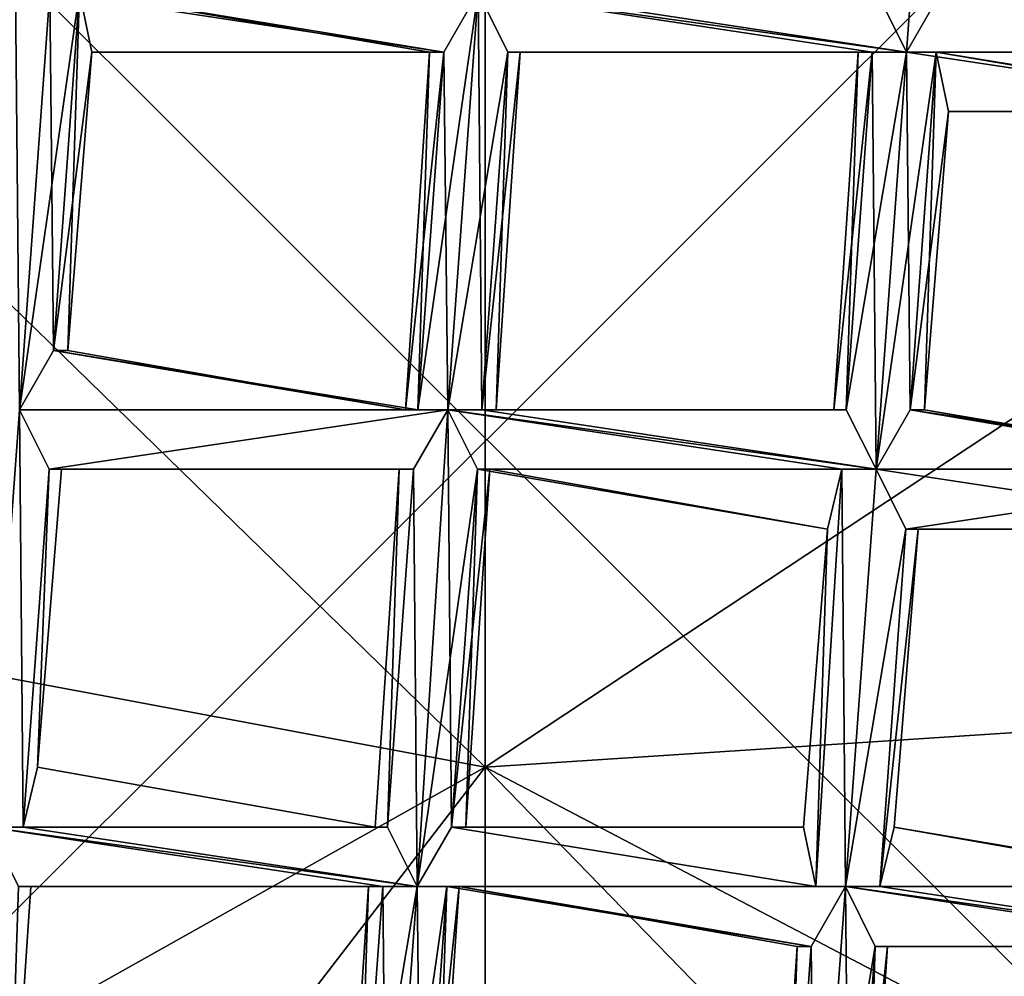
# Model space of a CAD drawing. Extents: x -86 to 88, y 12357 to 12600.
# Drawn here: x -1 to 1, y 12584 to 12585 of the extents above; entities that cross this region are included whole.
import ezdxf

# ---------------------------------------------------------------- set-up
doc = ezdxf.new("R2010")
doc.units = 0
doc.header["$MEASUREMENT"] = 0

msp = doc.modelspace()

# ---------------------------------------------------------------- linework, layer by layer
for points in [[(-10.3914, 12588.700195, 634.835022), (4.3074, 12594.799805, 634.835022), (-7.9527, 12576.5, 634.835022)], [(4.3074, 12594.799805, 634.835022), (7.9572, 12592.400391, 634.835022), (-7.9527, 12576.5, 634.835022)], [(-10.3914, 12580.099609, 635.078003), (4.3074, 12574, 635.078003), (-7.9527, 12592.400391, 635.078003)], [(-7.9527, 12592.400391, 635.078003), (7.9572, 12576.5, 635.078003), (10.3959, 12588.700195, 635.078003)], [(4.3074, 12574, 635.078003), (7.9572, 12576.5, 635.078003), (-7.9527, 12592.400391, 635.078003)], [(-7.9527, 12576.5, 634.835022), (7.9572, 12592.400391, 634.835022), (10.3959, 12580.099609, 634.835022)], [(-3.0769, 12586.900391, 721.549011), (0, 12583.900391, 728.30603), (0, 12590, 715.176025)], [(4.0802, 12586.599609, 721.408997), (0, 12590, 715.176025), (0, 12583.900391, 728.30603)], [(-2.5846, 12584.5, 721.976013), (-4.0385, 12585.700195, 718.338013), (0, 12587.700195, 715.643982)], [(0, 12581.299805, 729.034973), (-2.5846, 12584.5, 721.976013), (0, 12587.700195, 715.643982)], [(0, 12587.700195, 715.643982), (2.5846, 12584.5, 721.976013), (0, 12581.299805, 729.034973)], [(0, 12587.700195, 715.643982), (4.0385, 12585.700195, 718.338013), (2.5846, 12584.5, 721.976013)], [(-3.0769, 12586.900391, 721.549011), (-4.8077, 12584.799805, 724.559021), (0, 12583.900391, 728.30603)], [(4.0802, 12586.599609, 721.408997), (0, 12583.900391, 728.30603), (6.1054, 12584.299805, 724.247009)], [(0.7063, 12585.099609, 575.833984), (0.6564, 12585.200195, 575.856018), (0.7574, 12585.799805, 575.833008)], [(0.6564, 12585.200195, 575.963989), (0.7063, 12585.099609, 575.986023), (0.7574, 12585.799805, 575.984985)], [(0.7638, 12585.200195, 575.856018), (0.7063, 12585.099609, 575.833984), (0.7574, 12585.799805, 575.833008)], [(0.7063, 12585.099609, 575.986023), (0.7638, 12585.200195, 575.963989), (0.7574, 12585.799805, 575.984985)], [(-0.7877, 12585.200195, 575.856018), (-0.7301, 12585.200195, 575.833984), (-0.7812, 12584.5, 575.833984)], [(-0.7301, 12585.200195, 575.986023), (-0.7877, 12585.200195, 575.963989), (-0.7812, 12584.5, 575.986023)], [(-0.6803, 12585.200195, 575.856018), (-0.7237, 12584.599609, 575.856018), (-0.7812, 12584.5, 575.833984)], [(-0.7301, 12585.200195, 575.833984), (-0.6803, 12585.200195, 575.856018), (-0.7812, 12584.5, 575.833984)], [(-0.7301, 12585.200195, 575.986023), (-0.7812, 12584.5, 575.986023), (-0.7237, 12584.599609, 575.963989)], [(-0.6803, 12585.200195, 575.963989), (-0.7301, 12585.200195, 575.986023), (-0.7237, 12584.599609, 575.963989)], [(-0.0694, 12585.099609, 575.963989), (-0.7301, 12585.200195, 575.986023), (-0.6803, 12585.200195, 575.963989)], [(-0.0694, 12585.099609, 575.963989), (-0.0119, 12585.200195, 575.986023), (-0.7301, 12585.200195, 575.986023)], [(-0.6803, 12585.200195, 575.856018), (-0.6596, 12585.099609, 575.909973), (-0.7237, 12584.599609, 575.856018)], [(-0.6803, 12585.200195, 575.963989), (-0.7237, 12584.599609, 575.963989), (-0.6999, 12584.599609, 575.909973)], [(-0.6596, 12585.099609, 575.909973), (-0.6803, 12585.200195, 575.963989), (-0.6999, 12584.599609, 575.909973)], [(-0.0694, 12585.099609, 575.856018), (-0.6596, 12585.099609, 575.909973), (-0.6803, 12585.200195, 575.856018)], [(-0.0119, 12585.200195, 575.833984), (-0.0694, 12585.099609, 575.856018), (-0.6803, 12585.200195, 575.856018)], [(-0.0933, 12585.099609, 575.909973), (-0.6803, 12585.200195, 575.963989), (-0.6596, 12585.099609, 575.909973)], [(-0.0933, 12585.099609, 575.909973), (-0.0694, 12585.099609, 575.963989), (-0.6803, 12585.200195, 575.963989)], [(-0.1129, 12584.5, 575.856018), (-0.0694, 12585.099609, 575.856018), (-0.0119, 12585.200195, 575.833984)], [(-0.063, 12584.5, 575.833984), (-0.1129, 12584.5, 575.856018), (-0.0119, 12585.200195, 575.833984)], [(-0.063, 12584.5, 575.986023), (-0.0119, 12585.200195, 575.986023), (-0.0694, 12585.099609, 575.963989)], [(-0.0055, 12584.5, 575.856018), (-0.063, 12584.5, 575.833984), (-0.0119, 12585.200195, 575.833984)], [(-0.063, 12584.5, 575.986023), (0.038, 12585.099609, 575.963989), (-0.0119, 12585.200195, 575.986023)], [(0.6488, 12585.099609, 575.856018), (0.038, 12585.099609, 575.856018), (-0.0119, 12585.200195, 575.833984)], [(0.7063, 12585.099609, 575.833984), (-0.0119, 12585.200195, 575.833984), (0.0456, 12585.200195, 575.856018)], [(0.7063, 12585.099609, 575.833984), (0.6488, 12585.099609, 575.856018), (-0.0119, 12585.200195, 575.833984)], [(-0.0055, 12584.5, 575.856018), (-0.0119, 12585.200195, 575.833984), (0.038, 12585.099609, 575.856018)], [(0.7063, 12585.099609, 575.986023), (-0.0119, 12585.200195, 575.986023), (0.038, 12585.099609, 575.963989)], [(0.7063, 12585.099609, 575.986023), (0.6564, 12585.200195, 575.963989), (-0.0119, 12585.200195, 575.986023)], [(0.6564, 12585.200195, 575.856018), (0.7063, 12585.099609, 575.833984), (0.0456, 12585.200195, 575.856018)], [(1.4245, 12585.099609, 575.833984), (0.7063, 12585.099609, 575.833984), (0.7638, 12585.200195, 575.856018)], [(1.3747, 12585.099609, 575.963989), (0.7638, 12585.200195, 575.963989), (0.7063, 12585.099609, 575.986023)], [(1.3747, 12585.099609, 575.856018), (0.7638, 12585.200195, 575.856018), (0.7877, 12585.200195, 575.909973)], [(1.3747, 12585.099609, 575.856018), (1.4245, 12585.099609, 575.833984), (0.7638, 12585.200195, 575.856018)], [(1.3747, 12585.099609, 575.963989), (1.354, 12585.200195, 575.909973), (0.7638, 12585.200195, 575.963989)], [(1.354, 12585.200195, 575.909973), (1.3747, 12585.099609, 575.856018), (0.7877, 12585.200195, 575.909973)], [(-0.6596, 12585.099609, 575.909973), (-0.6999, 12584.599609, 575.909973), (-0.7237, 12584.599609, 575.856018)], [(-0.0694, 12585.099609, 575.856018), (-0.0933, 12585.099609, 575.909973), (-0.6596, 12585.099609, 575.909973)], [(-0.1335, 12584.5, 575.909973), (-0.0933, 12585.099609, 575.909973), (-0.0694, 12585.099609, 575.856018)], [(-0.1129, 12584.5, 575.856018), (-0.1335, 12584.5, 575.909973), (-0.0694, 12585.099609, 575.856018)], [(-0.1335, 12584.5, 575.909973), (-0.1129, 12584.5, 575.963989), (-0.0933, 12585.099609, 575.909973)], [(-0.1129, 12584.5, 575.963989), (-0.0694, 12585.099609, 575.963989), (-0.0933, 12585.099609, 575.909973)], [(-0.1129, 12584.5, 575.963989), (-0.063, 12584.5, 575.986023), (-0.0694, 12585.099609, 575.963989)], [(-0.063, 12584.5, 575.986023), (-0.0055, 12584.5, 575.963989), (0.038, 12585.099609, 575.963989)], [(0.0183, 12584.5, 575.909973), (-0.0055, 12584.5, 575.856018), (0.038, 12585.099609, 575.856018)], [(-0.0055, 12584.5, 575.963989), (0.0183, 12584.5, 575.909973), (0.0586, 12585.099609, 575.909973)], [(-0.0055, 12584.5, 575.963989), (0.0586, 12585.099609, 575.909973), (0.038, 12585.099609, 575.963989)], [(0.0183, 12584.5, 575.909973), (0.038, 12585.099609, 575.856018), (0.0586, 12585.099609, 575.909973)], [(0.625, 12585.099609, 575.909973), (0.0586, 12585.099609, 575.909973), (0.038, 12585.099609, 575.856018)], [(0.6488, 12585.099609, 575.856018), (0.625, 12585.099609, 575.909973), (0.038, 12585.099609, 575.856018)], [(0.6488, 12585.099609, 575.963989), (0.7063, 12585.099609, 575.986023), (0.038, 12585.099609, 575.963989)], [(0.625, 12585.099609, 575.909973), (0.038, 12585.099609, 575.963989), (0.0586, 12585.099609, 575.909973)], [(0.625, 12585.099609, 575.909973), (0.6488, 12585.099609, 575.963989), (0.038, 12585.099609, 575.963989)], [(0.5847, 12584.5, 575.909973), (0.625, 12585.099609, 575.909973), (0.6488, 12585.099609, 575.856018)], [(0.6053, 12584.5, 575.856018), (0.5847, 12584.5, 575.909973), (0.6488, 12585.099609, 575.856018)], [(0.5847, 12584.5, 575.909973), (0.6053, 12584.5, 575.963989), (0.625, 12585.099609, 575.909973)], [(0.6053, 12584.5, 575.856018), (0.6488, 12585.099609, 575.856018), (0.7063, 12585.099609, 575.833984)], [(0.6552, 12584.400391, 575.833984), (0.6053, 12584.5, 575.856018), (0.7063, 12585.099609, 575.833984)], [(0.6053, 12584.5, 575.963989), (0.6488, 12585.099609, 575.963989), (0.625, 12585.099609, 575.909973)], [(0.6053, 12584.5, 575.963989), (0.6552, 12584.400391, 575.986023), (0.6488, 12585.099609, 575.963989)], [(0.6552, 12584.400391, 575.986023), (0.7063, 12585.099609, 575.986023), (0.6488, 12585.099609, 575.963989)], [(0.7127, 12584.5, 575.856018), (0.6552, 12584.400391, 575.833984), (0.7063, 12585.099609, 575.833984)], [(0.6552, 12584.400391, 575.986023), (0.7562, 12585.099609, 575.963989), (0.7063, 12585.099609, 575.986023)], [(0.6552, 12584.400391, 575.986023), (0.7127, 12584.5, 575.963989), (0.7562, 12585.099609, 575.963989)], [(1.367, 12585, 575.856018), (0.7562, 12585.099609, 575.856018), (0.7063, 12585.099609, 575.833984)], [(1.4245, 12585.099609, 575.833984), (1.367, 12585, 575.856018), (0.7063, 12585.099609, 575.833984)], [(0.7127, 12584.5, 575.856018), (0.7063, 12585.099609, 575.833984), (0.7562, 12585.099609, 575.856018)], [(1.4245, 12585.099609, 575.986023), (0.7063, 12585.099609, 575.986023), (0.7562, 12585.099609, 575.963989)], [(1.4245, 12585.099609, 575.986023), (1.3747, 12585.099609, 575.963989), (0.7063, 12585.099609, 575.986023)], [(0.7366, 12584.5, 575.909973), (0.7127, 12584.5, 575.856018), (0.7562, 12585.099609, 575.856018)], [(0.7127, 12584.5, 575.963989), (0.7768, 12585, 575.909973), (0.7562, 12585.099609, 575.963989)], [(0.7366, 12584.5, 575.909973), (0.7562, 12585.099609, 575.856018), (0.7768, 12585, 575.909973)], [(1.3432, 12585, 575.909973), (0.7768, 12585, 575.909973), (0.7562, 12585.099609, 575.856018)], [(1.367, 12585, 575.856018), (1.3432, 12585, 575.909973), (0.7562, 12585.099609, 575.856018)], [(1.367, 12585, 575.963989), (0.7562, 12585.099609, 575.963989), (0.7768, 12585, 575.909973)], [(1.367, 12585, 575.963989), (1.4245, 12585.099609, 575.986023), (0.7562, 12585.099609, 575.963989)], [(0.7127, 12584.5, 575.963989), (0.7366, 12584.5, 575.909973), (0.7768, 12585, 575.909973)], [(1.3432, 12585, 575.909973), (1.367, 12585, 575.963989), (0.7768, 12585, 575.909973)], [(-4.8077, 12584.799805, 724.559021), (-4.8077, 12581.200195, 731.159973), (0, 12583.900391, 728.30603)], [(-0.1129, 12584.5, 575.856018), (-0.7812, 12584.5, 575.833984), (-0.7237, 12584.599609, 575.856018)], [(-0.1129, 12584.5, 575.963989), (-0.7237, 12584.599609, 575.963989), (-0.7812, 12584.5, 575.986023)], [(-0.1335, 12584.5, 575.909973), (-0.7237, 12584.599609, 575.856018), (-0.6999, 12584.599609, 575.909973)], [(-0.1335, 12584.5, 575.909973), (-0.1129, 12584.5, 575.856018), (-0.7237, 12584.599609, 575.856018)], [(-0.1335, 12584.5, 575.909973), (-0.6999, 12584.599609, 575.909973), (-0.7237, 12584.599609, 575.963989)], [(-0.1129, 12584.5, 575.963989), (-0.1335, 12584.5, 575.909973), (-0.7237, 12584.599609, 575.963989)], [(-4.0385, 12582.5, 724.991028), (-2.5846, 12584.5, 721.976013), (0, 12581.299805, 729.034973)], [(-0.7812, 12584.5, 575.833984), (-0.7748, 12583.799805, 575.856995), (-0.8323, 12583.799805, 575.835022)], [(-0.7812, 12584.5, 575.986023), (-0.8323, 12583.799805, 575.987), (-0.7748, 12583.799805, 575.965027)], [(-0.063, 12584.5, 575.833984), (-0.7314, 12584.400391, 575.856018), (-0.7812, 12584.5, 575.833984)], [(-0.1129, 12584.5, 575.856018), (-0.063, 12584.5, 575.833984), (-0.7812, 12584.5, 575.833984)], [(-0.7812, 12584.5, 575.833984), (-0.7314, 12584.400391, 575.856018), (-0.7748, 12583.799805, 575.856995)], [(-0.7314, 12584.400391, 575.963989), (-0.7812, 12584.5, 575.986023), (-0.7748, 12583.799805, 575.965027)], [(-0.063, 12584.5, 575.986023), (-0.7812, 12584.5, 575.986023), (-0.7314, 12584.400391, 575.963989)], [(-0.063, 12584.5, 575.986023), (-0.1129, 12584.5, 575.963989), (-0.7812, 12584.5, 575.986023)], [(-0.063, 12584.5, 575.833984), (-0.1205, 12584.400391, 575.856995), (-0.7314, 12584.400391, 575.856018)], [(-0.1205, 12584.400391, 575.963989), (-0.063, 12584.5, 575.986023), (-0.7314, 12584.400391, 575.963989)], [(-0.1141, 12583.700195, 575.835022), (-0.1205, 12584.400391, 575.856995), (-0.063, 12584.5, 575.833984)], [(-0.1141, 12583.700195, 575.987), (-0.063, 12584.5, 575.986023), (-0.1205, 12584.400391, 575.963989)], [(-0.0566, 12583.799805, 575.856995), (-0.1141, 12583.700195, 575.835022), (-0.063, 12584.5, 575.833984)], [(-0.1141, 12583.700195, 575.987), (-0.0131, 12584.400391, 575.963989), (-0.063, 12584.5, 575.986023)], [(0.5977, 12584.400391, 575.856995), (-0.0131, 12584.400391, 575.856995), (-0.063, 12584.5, 575.833984)], [(0.6552, 12584.400391, 575.833984), (-0.063, 12584.5, 575.833984), (-0.0055, 12584.5, 575.856018)], [(0.6552, 12584.400391, 575.833984), (0.5977, 12584.400391, 575.856995), (-0.063, 12584.5, 575.833984)], [(-0.0566, 12583.799805, 575.856995), (-0.063, 12584.5, 575.833984), (-0.0131, 12584.400391, 575.856995)], [(0.6552, 12584.400391, 575.986023), (-0.0055, 12584.5, 575.963989), (-0.063, 12584.5, 575.986023)], [(0.5977, 12584.400391, 575.963989), (-0.063, 12584.5, 575.986023), (-0.0131, 12584.400391, 575.963989)], [(0.5977, 12584.400391, 575.963989), (0.6552, 12584.400391, 575.986023), (-0.063, 12584.5, 575.986023)], [(0.6053, 12584.5, 575.856018), (-0.0055, 12584.5, 575.856018), (0.0183, 12584.5, 575.909973)], [(0.6053, 12584.5, 575.856018), (0.6552, 12584.400391, 575.833984), (-0.0055, 12584.5, 575.856018)], [(0.6053, 12584.5, 575.963989), (0.0183, 12584.5, 575.909973), (-0.0055, 12584.5, 575.963989)], [(0.6552, 12584.400391, 575.986023), (0.6053, 12584.5, 575.963989), (-0.0055, 12584.5, 575.963989)], [(0, 12581.299805, 729.034973), (2.5846, 12584.5, 721.976013), (4.0385, 12582.5, 724.991028)], [(0.5847, 12584.5, 575.909973), (0.6053, 12584.5, 575.856018), (0.0183, 12584.5, 575.909973)], [(0.6053, 12584.5, 575.963989), (0.5847, 12584.5, 575.909973), (0.0183, 12584.5, 575.909973)], [(1.3734, 12584.400391, 575.833984), (0.6552, 12584.400391, 575.833984), (0.7127, 12584.5, 575.856018)], [(1.3236, 12584.400391, 575.963989), (0.7127, 12584.5, 575.963989), (0.6552, 12584.400391, 575.986023)], [(1.3236, 12584.400391, 575.856995), (0.7127, 12584.5, 575.856018), (0.7366, 12584.5, 575.909973)], [(1.3236, 12584.400391, 575.856995), (1.3734, 12584.400391, 575.833984), (0.7127, 12584.5, 575.856018)], [(1.3029, 12584.400391, 575.909973), (0.7366, 12584.5, 575.909973), (0.7127, 12584.5, 575.963989)], [(1.3236, 12584.400391, 575.963989), (1.3029, 12584.400391, 575.909973), (0.7127, 12584.5, 575.963989)], [(1.3029, 12584.400391, 575.909973), (1.3236, 12584.400391, 575.856995), (0.7366, 12584.5, 575.909973)], [(-0.7314, 12584.400391, 575.856018), (-0.751, 12583.900391, 575.911011), (-0.7748, 12583.799805, 575.856995)], [(-0.7314, 12584.400391, 575.963989), (-0.7748, 12583.799805, 575.965027), (-0.751, 12583.900391, 575.911011)], [(-0.7314, 12584.400391, 575.856018), (-0.7107, 12584.400391, 575.909973), (-0.751, 12583.900391, 575.911011)], [(-0.7107, 12584.400391, 575.909973), (-0.7314, 12584.400391, 575.963989), (-0.751, 12583.900391, 575.911011)], [(-0.1205, 12584.400391, 575.856995), (-0.7107, 12584.400391, 575.909973), (-0.7314, 12584.400391, 575.856018)], [(-0.1205, 12584.400391, 575.963989), (-0.7314, 12584.400391, 575.963989), (-0.7107, 12584.400391, 575.909973)], [(-0.1205, 12584.400391, 575.856995), (-0.1444, 12584.400391, 575.909973), (-0.7107, 12584.400391, 575.909973)], [(-0.1444, 12584.400391, 575.909973), (-0.1205, 12584.400391, 575.963989), (-0.7107, 12584.400391, 575.909973)], [(-0.164, 12583.799805, 575.856995), (-0.1846, 12583.799805, 575.911011), (-0.1444, 12584.400391, 575.909973)], [(-0.1846, 12583.799805, 575.911011), (-0.164, 12583.799805, 575.965027), (-0.1444, 12584.400391, 575.909973)], [(-0.164, 12583.799805, 575.856995), (-0.1444, 12584.400391, 575.909973), (-0.1205, 12584.400391, 575.856995)], [(-0.1141, 12583.700195, 575.835022), (-0.164, 12583.799805, 575.856995), (-0.1205, 12584.400391, 575.856995)], [(-0.164, 12583.799805, 575.965027), (-0.1205, 12584.400391, 575.963989), (-0.1444, 12584.400391, 575.909973)], [(-0.164, 12583.799805, 575.965027), (-0.1141, 12583.700195, 575.987), (-0.1205, 12584.400391, 575.963989)], [(-0.1141, 12583.700195, 575.987), (-0.0566, 12583.799805, 575.965027), (-0.0131, 12584.400391, 575.963989)], [(-0.0328, 12583.799805, 575.911011), (-0.0566, 12583.799805, 575.856995), (-0.0131, 12584.400391, 575.856995)], [(-0.0566, 12583.799805, 575.965027), (-0.0328, 12583.799805, 575.911011), (0.0075, 12584.400391, 575.909973)], [(-0.0566, 12583.799805, 575.965027), (0.0075, 12584.400391, 575.909973), (-0.0131, 12584.400391, 575.963989)], [(-0.0328, 12583.799805, 575.911011), (-0.0131, 12584.400391, 575.856995), (0.0075, 12584.400391, 575.909973)], [(0.5739, 12584.299805, 575.909973), (0.0075, 12584.400391, 575.909973), (-0.0131, 12584.400391, 575.856995)], [(0.5977, 12584.400391, 575.856995), (0.5739, 12584.299805, 575.909973), (-0.0131, 12584.400391, 575.856995)], [(0.5739, 12584.299805, 575.909973), (-0.0131, 12584.400391, 575.963989), (0.0075, 12584.400391, 575.909973)], [(0.5739, 12584.299805, 575.909973), (0.5977, 12584.400391, 575.963989), (-0.0131, 12584.400391, 575.963989)], [(0.5542, 12583.700195, 575.856995), (0.5739, 12584.299805, 575.909973), (0.5977, 12584.400391, 575.856995)], [(0.6041, 12583.700195, 575.835022), (0.5542, 12583.700195, 575.856995), (0.5977, 12584.400391, 575.856995)], [(0.5542, 12583.700195, 575.965027), (0.5977, 12584.400391, 575.963989), (0.5739, 12584.299805, 575.909973)], [(0.5542, 12583.700195, 575.965027), (0.6041, 12583.700195, 575.987), (0.5977, 12584.400391, 575.963989)], [(0.6041, 12583.700195, 575.835022), (0.5977, 12584.400391, 575.856995), (0.6552, 12584.400391, 575.833984)], [(0.6041, 12583.700195, 575.987), (0.6552, 12584.400391, 575.986023), (0.5977, 12584.400391, 575.963989)], [(0.6041, 12583.700195, 575.835022), (0.6552, 12584.400391, 575.833984), (0.7051, 12584.299805, 575.856995)], [(0.6041, 12583.700195, 575.987), (0.7051, 12584.299805, 575.963989), (0.6552, 12584.400391, 575.986023)], [(1.3159, 12584.299805, 575.856995), (0.7051, 12584.299805, 575.856995), (0.6552, 12584.400391, 575.833984)], [(1.3734, 12584.400391, 575.833984), (1.3159, 12584.299805, 575.856995), (0.6552, 12584.400391, 575.833984)], [(1.3734, 12584.400391, 575.987), (0.6552, 12584.400391, 575.986023), (0.7051, 12584.299805, 575.963989)], [(1.3734, 12584.400391, 575.987), (1.3236, 12584.400391, 575.963989), (0.6552, 12584.400391, 575.986023)], [(1.3159, 12584.299805, 575.963989), (1.3734, 12584.400391, 575.987), (0.7051, 12584.299805, 575.963989)], [(6.1054, 12584.299805, 724.247009), (0, 12583.900391, 728.30603), (6.1054, 12580.700195, 730.812012)], [(0.5542, 12583.700195, 575.856995), (0.5336, 12583.799805, 575.911011), (0.5739, 12584.299805, 575.909973)], [(0.5336, 12583.799805, 575.911011), (0.5542, 12583.700195, 575.965027), (0.5739, 12584.299805, 575.909973)], [(0.6616, 12583.700195, 575.856995), (0.6041, 12583.700195, 575.835022), (0.7051, 12584.299805, 575.856995)], [(0.6041, 12583.700195, 575.987), (0.6616, 12583.700195, 575.965027), (0.7051, 12584.299805, 575.963989)], [(0.6616, 12583.700195, 575.856995), (0.7051, 12584.299805, 575.856995), (0.7257, 12584.299805, 575.909973)], [(0.6855, 12583.799805, 575.911011), (0.6616, 12583.700195, 575.856995), (0.7257, 12584.299805, 575.909973)], [(0.6616, 12583.700195, 575.965027), (0.6855, 12583.799805, 575.911011), (0.7257, 12584.299805, 575.909973)], [(0.6616, 12583.700195, 575.965027), (0.7257, 12584.299805, 575.909973), (0.7051, 12584.299805, 575.963989)], [(1.2921, 12584.299805, 575.909973), (0.7257, 12584.299805, 575.909973), (0.7051, 12584.299805, 575.856995)], [(1.3159, 12584.299805, 575.856995), (1.2921, 12584.299805, 575.909973), (0.7051, 12584.299805, 575.856995)], [(1.3159, 12584.299805, 575.963989), (0.7051, 12584.299805, 575.963989), (0.7257, 12584.299805, 575.909973)], [(1.2921, 12584.299805, 575.909973), (1.3159, 12584.299805, 575.963989), (0.7257, 12584.299805, 575.909973)], [(-4.8077, 12581.200195, 731.159973), (-3.0769, 12579.900391, 734.435974), (0, 12583.900391, 728.30603)], [(-3.0769, 12579.900391, 734.435974), (0, 12576.299805, 740.567017), (0, 12583.900391, 728.30603)], [(-0.7748, 12583.799805, 575.856995), (-0.751, 12583.900391, 575.911011), (-0.1846, 12583.799805, 575.911011)], [(-0.751, 12583.900391, 575.911011), (-0.7748, 12583.799805, 575.965027), (-0.1846, 12583.799805, 575.911011)], [(4.0802, 12579.700195, 734.263), (0, 12583.900391, 728.30603), (0, 12576.299805, 740.567017)], [(6.1054, 12580.700195, 730.812012), (0, 12583.900391, 728.30603), (4.0802, 12579.700195, 734.263)], [(-0.8323, 12583.799805, 575.835022), (-0.1141, 12583.700195, 575.835022), (-0.1716, 12583.700195, 575.856995)], [(-0.8323, 12583.799805, 575.835022), (-0.164, 12583.799805, 575.856995), (-0.1141, 12583.700195, 575.835022)], [(-0.8323, 12583.799805, 575.835022), (-0.7748, 12583.799805, 575.856995), (-0.164, 12583.799805, 575.856995)], [(-0.7825, 12583.700195, 575.856995), (-0.8323, 12583.799805, 575.835022), (-0.1716, 12583.700195, 575.856995)], [(-0.8323, 12583.799805, 575.987), (-0.1716, 12583.700195, 575.965027), (-0.1141, 12583.700195, 575.987)], [(-0.8323, 12583.799805, 575.987), (-0.7825, 12583.700195, 575.965027), (-0.1716, 12583.700195, 575.965027)], [(-0.7748, 12583.799805, 575.965027), (-0.8323, 12583.799805, 575.987), (-0.1141, 12583.700195, 575.987)], [(-0.7748, 12583.799805, 575.856995), (-0.1846, 12583.799805, 575.911011), (-0.164, 12583.799805, 575.856995)], [(-0.7748, 12583.799805, 575.965027), (-0.164, 12583.799805, 575.965027), (-0.1846, 12583.799805, 575.911011)], [(-0.7748, 12583.799805, 575.965027), (-0.1141, 12583.700195, 575.987), (-0.164, 12583.799805, 575.965027)], [(-0.1141, 12583.700195, 575.835022), (-0.0566, 12583.799805, 575.856995), (0.5542, 12583.700195, 575.856995)], [(-0.0566, 12583.799805, 575.965027), (-0.1141, 12583.700195, 575.987), (0.5542, 12583.700195, 575.965027)], [(-0.0566, 12583.799805, 575.856995), (-0.0328, 12583.799805, 575.911011), (0.5336, 12583.799805, 575.911011)], [(-0.0566, 12583.799805, 575.856995), (0.5336, 12583.799805, 575.911011), (0.5542, 12583.700195, 575.856995)], [(-0.0566, 12583.799805, 575.965027), (0.5542, 12583.700195, 575.965027), (0.5336, 12583.799805, 575.911011)], [(-0.0328, 12583.799805, 575.911011), (-0.0566, 12583.799805, 575.965027), (0.5336, 12583.799805, 575.911011)], [(0.6616, 12583.700195, 575.856995), (0.6855, 12583.799805, 575.911011), (1.2725, 12583.700195, 575.856995)], [(0.6855, 12583.799805, 575.911011), (0.6616, 12583.700195, 575.965027), (1.2725, 12583.700195, 575.965027)], [(0.6855, 12583.799805, 575.911011), (1.2518, 12583.700195, 575.911011), (1.2725, 12583.700195, 575.856995)], [(0.6855, 12583.799805, 575.911011), (1.2725, 12583.700195, 575.965027), (1.2518, 12583.700195, 575.911011)], [(-0.7825, 12583.700195, 575.856995), (-0.7618, 12583.700195, 575.911011), (-0.8021, 12583.099609, 575.911987)], [(-0.7618, 12583.700195, 575.911011), (-0.7825, 12583.700195, 575.965027), (-0.8021, 12583.099609, 575.911987)], [(-0.7618, 12583.700195, 575.911011), (-0.7825, 12583.700195, 575.856995), (-0.1716, 12583.700195, 575.856995)], [(-0.7825, 12583.700195, 575.965027), (-0.7618, 12583.700195, 575.911011), (-0.1716, 12583.700195, 575.965027)], [(-0.7618, 12583.700195, 575.911011), (-0.1716, 12583.700195, 575.856995), (-0.1955, 12583.700195, 575.911011)], [(-0.7618, 12583.700195, 575.911011), (-0.1955, 12583.700195, 575.911011), (-0.1716, 12583.700195, 575.965027)], [(-0.2151, 12583.099609, 575.857971), (-0.2357, 12583.099609, 575.911987), (-0.1955, 12583.700195, 575.911011)], [(-0.2357, 12583.099609, 575.911987), (-0.2151, 12583.099609, 575.965027), (-0.1955, 12583.700195, 575.911011)], [(-0.2151, 12583.099609, 575.857971), (-0.1955, 12583.700195, 575.911011), (-0.1716, 12583.700195, 575.856995)], [(-0.1652, 12583, 575.835999), (-0.2151, 12583.099609, 575.857971), (-0.1716, 12583.700195, 575.856995)], [(-0.2151, 12583.099609, 575.965027), (-0.1141, 12583.700195, 575.987), (-0.1716, 12583.700195, 575.965027)], [(-0.2151, 12583.099609, 575.965027), (-0.1716, 12583.700195, 575.965027), (-0.1955, 12583.700195, 575.911011)], [(-0.2151, 12583.099609, 575.965027), (-0.1652, 12583, 575.987976), (-0.1141, 12583.700195, 575.987)], [(-0.1652, 12583, 575.835999), (-0.1716, 12583.700195, 575.856995), (-0.1141, 12583.700195, 575.835022)], [(-0.1077, 12583.099609, 575.857971), (-0.1652, 12583, 575.835999), (-0.1141, 12583.700195, 575.835022)], [(-0.1652, 12583, 575.987976), (-0.0642, 12583.700195, 575.965027), (-0.1141, 12583.700195, 575.987)], [(-0.1652, 12583, 575.987976), (-0.1077, 12583.099609, 575.965027), (-0.0642, 12583.700195, 575.965027)], [(-0.1141, 12583.700195, 575.835022), (0.5542, 12583.700195, 575.856995), (0.6041, 12583.700195, 575.835022)], [(-0.0642, 12583.700195, 575.856995), (-0.1141, 12583.700195, 575.835022), (0.6041, 12583.700195, 575.835022)], [(-0.1077, 12583.099609, 575.857971), (-0.1141, 12583.700195, 575.835022), (-0.0642, 12583.700195, 575.856995)], [(-0.1141, 12583.700195, 575.987), (0.6041, 12583.700195, 575.987), (0.5542, 12583.700195, 575.965027)], [(-0.1141, 12583.700195, 575.987), (-0.0642, 12583.700195, 575.965027), (0.6041, 12583.700195, 575.987)], [(-0.0839, 12583.099609, 575.911987), (-0.1077, 12583.099609, 575.857971), (-0.0642, 12583.700195, 575.856995)], [(-0.1077, 12583.099609, 575.965027), (-0.0839, 12583.099609, 575.911987), (-0.0436, 12583.700195, 575.911011)], [(-0.1077, 12583.099609, 575.965027), (-0.0436, 12583.700195, 575.911011), (-0.0642, 12583.700195, 575.965027)], [(-0.0839, 12583.099609, 575.911987), (-0.0642, 12583.700195, 575.856995), (-0.0436, 12583.700195, 575.911011)], [(-0.0642, 12583.700195, 575.856995), (0.6041, 12583.700195, 575.835022), (0.5466, 12583.599609, 575.856995)], [(-0.0436, 12583.700195, 575.911011), (-0.0642, 12583.700195, 575.856995), (0.5466, 12583.599609, 575.856995)], [(-0.0642, 12583.700195, 575.965027), (0.5466, 12583.599609, 575.965027), (0.6041, 12583.700195, 575.987)], [(-0.0642, 12583.700195, 575.965027), (-0.0436, 12583.700195, 575.911011), (0.5466, 12583.599609, 575.965027)], [(-0.0436, 12583.700195, 575.911011), (0.5466, 12583.599609, 575.856995), (0.5228, 12583.599609, 575.911011)], [(-0.0436, 12583.700195, 575.911011), (0.5228, 12583.599609, 575.911011), (0.5466, 12583.599609, 575.965027)], [(0.553, 12583, 575.835999), (0.5466, 12583.599609, 575.856995), (0.6041, 12583.700195, 575.835022)], [(0.553, 12583, 575.987976), (0.6041, 12583.700195, 575.987), (0.5466, 12583.599609, 575.965027)], [(0.6105, 12583, 575.857971), (0.553, 12583, 575.835999), (0.6041, 12583.700195, 575.835022)], [(0.553, 12583, 575.987976), (0.654, 12583.599609, 575.965027), (0.6041, 12583.700195, 575.987)], [(0.6041, 12583.700195, 575.835022), (1.3223, 12583.599609, 575.835022), (1.2648, 12583.599609, 575.856995)], [(0.6041, 12583.700195, 575.835022), (0.6616, 12583.700195, 575.856995), (1.3223, 12583.599609, 575.835022)], [(0.654, 12583.599609, 575.856995), (0.6041, 12583.700195, 575.835022), (1.2648, 12583.599609, 575.856995)], [(0.6105, 12583, 575.857971), (0.6041, 12583.700195, 575.835022), (0.654, 12583.599609, 575.856995)], [(0.6041, 12583.700195, 575.987), (1.2648, 12583.599609, 575.965027), (1.3223, 12583.599609, 575.987)], [(0.6041, 12583.700195, 575.987), (0.654, 12583.599609, 575.965027), (1.2648, 12583.599609, 575.965027)], [(0.6616, 12583.700195, 575.965027), (0.6041, 12583.700195, 575.987), (1.3223, 12583.599609, 575.987)], [(0.6616, 12583.700195, 575.856995), (1.2725, 12583.700195, 575.856995), (1.3223, 12583.599609, 575.835022)], [(0.6616, 12583.700195, 575.965027), (1.3223, 12583.599609, 575.987), (1.2725, 12583.700195, 575.965027)], [(0.5031, 12583, 575.857971), (0.4825, 12583, 575.911987), (0.5228, 12583.599609, 575.911011)], [(0.4825, 12583, 575.911987), (0.5031, 12583, 575.965027), (0.5228, 12583.599609, 575.911011)], [(0.5031, 12583, 575.857971), (0.5228, 12583.599609, 575.911011), (0.5466, 12583.599609, 575.856995)], [(0.553, 12583, 575.835999), (0.5031, 12583, 575.857971), (0.5466, 12583.599609, 575.856995)], [(0.5031, 12583, 575.965027), (0.5466, 12583.599609, 575.965027), (0.5228, 12583.599609, 575.911011)], [(0.5031, 12583, 575.965027), (0.553, 12583, 575.987976), (0.5466, 12583.599609, 575.965027)], [(0.553, 12583, 575.987976), (0.6105, 12583, 575.965027), (0.654, 12583.599609, 575.965027)], [(0.6344, 12583, 575.911987), (0.6105, 12583, 575.857971), (0.654, 12583.599609, 575.856995)], [(0.6105, 12583, 575.965027), (0.6344, 12583, 575.911987), (0.6746, 12583.599609, 575.911011)], [(0.6105, 12583, 575.965027), (0.6746, 12583.599609, 575.911011), (0.654, 12583.599609, 575.965027)], [(0.6344, 12583, 575.911987), (0.654, 12583.599609, 575.856995), (0.6746, 12583.599609, 575.911011)], [(0.654, 12583.599609, 575.856995), (1.2648, 12583.599609, 575.856995), (1.241, 12583.599609, 575.911011)], [(0.6746, 12583.599609, 575.911011), (0.654, 12583.599609, 575.856995), (1.241, 12583.599609, 575.911011)], [(0.654, 12583.599609, 575.965027), (0.6746, 12583.599609, 575.911011), (1.241, 12583.599609, 575.911011)], [(0.654, 12583.599609, 575.965027), (1.241, 12583.599609, 575.911011), (1.2648, 12583.599609, 575.965027)]]:
    msp.add_3dface(points)

doc.saveas('drawing.dxf')
